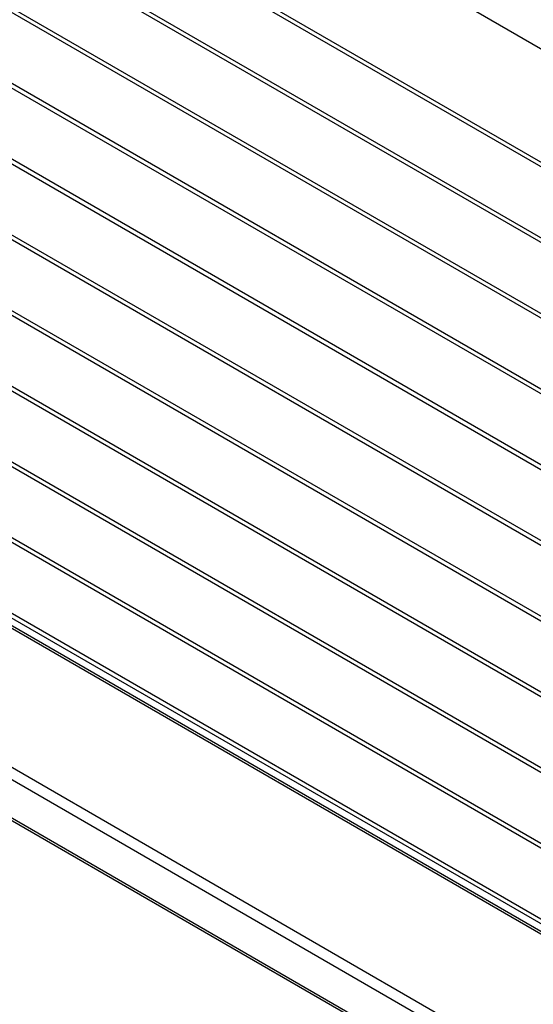
# Model space of a CAD drawing. Units: inches. Extents: x 0.1 to 21.9, y 0.1 to 16.9.
# Drawn here: x 17.6 to 19.3, y 11 to 14.2 of the extents above; entities that cross this region are included whole.
import ezdxf

# ---------------------------------------------------------------- set-up
doc = ezdxf.new("R2010")
doc.units = ezdxf.units.IN
doc.header["$MEASUREMENT"] = 0

msp = doc.modelspace()

# ---------------------------------------------------------------- linework, layer by layer
at = {"color": 7, "linetype": 'Continuous', "lineweight": 25}
for p, q in [((16.4439, 15.7565), (20.5052, 13.412)), ((16.5817, 15.2946), (20.5459, 13.0062)), ((20.5459, 13.0206), (16.588, 15.3055)), ((16.5817, 15.0497), (20.5459, 12.7612)), ((20.5459, 12.7756), (16.588, 15.0605)), ((20.5459, 12.5307), (16.588, 14.8155)), ((16.5817, 14.8047), (20.5459, 12.5163)), ((20.5459, 12.2857), (16.588, 14.5706)), ((16.5817, 14.5598), (20.5459, 12.2713)), ((16.5817, 14.3148), (20.5459, 12.0263)), ((20.5459, 12.0408), (16.588, 14.3256)), ((16.5817, 14.0698), (20.5459, 11.7814)), ((20.5459, 11.7958), (16.588, 14.0807)), ((20.5459, 11.5508), (16.588, 13.8357)), ((16.5817, 13.8249), (20.5459, 11.5364)), ((16.5817, 13.5799), (20.5459, 11.2914)), ((20.5459, 11.3059), (16.588, 13.5907)), ((16.5817, 13.3349), (20.5459, 11.0465)), ((20.5459, 11.0609), (16.588, 13.3458)), ((20.5459, 10.816), (16.588, 13.1008)), ((16.5817, 13.09), (20.5459, 10.8015)), ((20.5459, 10.5309), (16.5032, 12.8646)), ((16.5817, 12.845), (20.5459, 10.5566)), ((20.5459, 10.571), (16.588, 12.8558)), ((15.9967, 12.6996), (20.6636, 10.0055)), ((20.6459, 9.9748), (15.979, 12.669)), ((15.979, 12.5465), (20.6459, 9.8524)), ((15.9842, 12.5351), (20.6511, 9.8409))]:
    msp.add_line(p, q, dxfattribs=at)
at = {"color": 8, "linetype": 'Continuous', "lineweight": 25}
msp.add_line((20.5459, 10.5224), (16.5032, 12.8562), dxfattribs=at)

doc.saveas('drawing.dxf')
